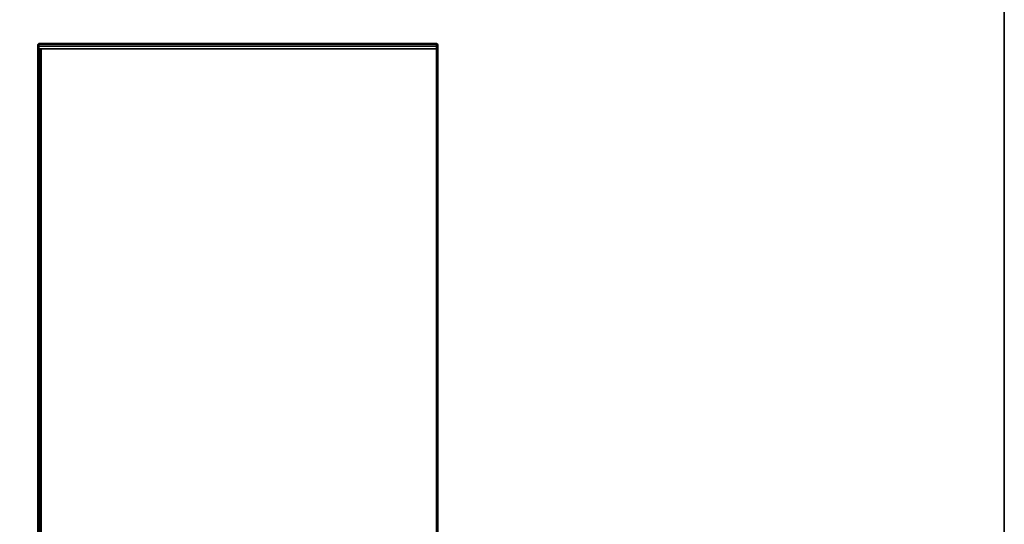
# Model space of a CAD drawing. Units: inches. Extents: x -25 to 222, y -6 to 84.
# Drawn here: x 22 to 27, y 47 to 50 of the extents above; entities that cross this region are included whole.
import ezdxf

# ---------------------------------------------------------------- set-up
doc = ezdxf.new("R2010")
doc.units = ezdxf.units.IN
doc.header["$MEASUREMENT"] = 0
for name, color, linetype in [('WKSURF', 6, 'Continuous'), ('WKSURF-LAM', 6, 'Continuous'), ('WKSURF-TOPEDGE', 6, 'Continuous')]:
    doc.layers.add(name, color=color, linetype=linetype)

# ---------------------------------------------------------------- blocks, each defined once
blk = doc.blocks.new('VFGS34_2142L08_3T')
at = {"layer": 'WKSURF-LAM'}
for points, invisible_edges in [([(42, 21, 27.45), (6.61, 11.77, 27.45), (6.61, 9.23, 27.45), (42, 0, 27.45)], 5), ([(42, 21, 28.51), (6.61, 11.77, 28.51), (6.61, 9.23, 28.51), (42, 0, 28.51)], 5), ([(6.5598, 9.0425, 27.45), (42, 0, 27.45), (6.61, 9.23, 27.45)], 3), ([(6.5598, 9.0425, 28.51), (42, 0, 28.51), (6.61, 9.23, 28.51)], 3), ([(6.4225, 8.9052, 27.45), (42, 0, 27.45), (6.5598, 9.0425, 27.45)], 3), ([(6.4225, 8.9052, 28.51), (42, 0, 28.51), (6.5598, 9.0425, 28.51)], 3), ([(6.235, 8.855, 27.45), (42, 0, 27.45), (6.4225, 8.9052, 27.45)], 3), ([(6.235, 8.855, 28.51), (42, 0, 28.51), (6.4225, 8.9052, 28.51)], 3), ([(0, 0, 27.45), (5.195, 8.855, 27.45), (6.235, 8.855, 27.45), (42, 0, 27.45)], 5), ([(0, 0, 28.51), (5.195, 8.855, 28.51), (6.235, 8.855, 28.51), (42, 0, 28.51)], 5)]:
    blk.add_3dface(points, dxfattribs=dict(at, invisible_edges=invisible_edges))
at = {"layer": 'WKSURF-TOPEDGE'}
blk.add_3dface([(0, 0, 28.51), (0, 0, 27.45), (42, 0, 27.45), (42, 0, 28.51)], dxfattribs=at)
blk = doc.blocks.new('VFG290_5T')
at = {"layer": 'WKSURF'}
for points in [[(3.074, -7.8364, 27.6514), (3.074, -3.4361, 27.6514), (3.0681, -3.4361, 27.6454), (3.0681, -7.8364, 27.6454)], [(3.0681, -7.8364, 27.6454), (5.2216, -7.8364, 27.6454), (5.2216, -3.4361, 27.6454), (3.0681, -3.4361, 27.6454)], [(3.074, -7.8364, 27.6514), (5.2275, -7.8364, 27.6514), (5.2275, -3.4361, 27.6514), (3.074, -3.4361, 27.6514)], [(5.2275, -7.8364, 27.6514), (5.2334, -7.8364, 27.6454), (5.2334, -3.4361, 27.6454), (5.2275, -3.4361, 27.6514)], [(3.0681, -7.8364, 27.4604), (3.074, -7.8364, 27.4545), (3.074, -4.6825, 27.4545), (3.0681, -4.6825, 27.4604)], [(3.0681, -7.8364, 27.4604), (5.2216, -7.8364, 27.4604), (5.2216, -4.6825, 27.4604), (3.0681, -4.6825, 27.4604)], [(3.074, -7.8364, 27.4545), (5.2275, -7.8364, 27.4545), (5.2275, -4.6825, 27.4545), (3.074, -4.6825, 27.4545)], [(3.074, -7.8364, 27.4545), (5.2157, -7.8364, 27.4545), (5.2157, -4.6825, 27.4545), (3.074, -4.6825, 27.4545)], [(5.2334, -7.8364, 27.4604), (5.2275, -7.8364, 27.4545), (5.2275, -4.6825, 27.4545), (5.2334, -4.6825, 27.4604)], [(3.0681, -7.8485, 27.6422), (3.074, -7.8514, 27.6473), (3.074, -7.8364, 27.6514), (3.0681, -7.8364, 27.6454)], [(3.074, -7.8514, 27.4585), (3.0681, -7.8485, 27.4636), (3.0681, -7.8364, 27.4604), (3.074, -7.8364, 27.4545)], [(3.074, -7.8364, 27.6514), (5.2275, -7.8364, 27.6514), (5.2275, -7.8514, 27.6473), (3.074, -7.8514, 27.6473)], [(3.074, -7.8514, 27.4585), (5.2275, -7.8514, 27.4585), (5.2275, -7.8364, 27.4545), (3.074, -7.8364, 27.4545)], [(5.2334, -7.8364, 27.6454), (5.2275, -7.8364, 27.6514), (5.2275, -7.8514, 27.6473), (5.2334, -7.8485, 27.6422)], [(5.2334, -7.8485, 27.4636), (5.2275, -7.8514, 27.4585), (5.2275, -7.8364, 27.4545), (5.2334, -7.8364, 27.4604)], [(3.0681, -7.8573, 27.6334), (3.074, -7.8624, 27.6364), (3.074, -7.8514, 27.6473), (3.0681, -7.8485, 27.6422)], [(3.074, -7.8624, 27.4695), (3.0681, -7.8573, 27.4725), (3.0681, -7.8485, 27.4636), (3.074, -7.8514, 27.4585)], [(3.0681, -7.8605, 27.6214), (3.074, -7.8664, 27.6214), (3.074, -7.8624, 27.6364), (3.0681, -7.8573, 27.6334)], [(3.074, -7.8664, 27.4845), (3.0681, -7.8605, 27.4845), (3.0681, -7.8573, 27.4725), (3.074, -7.8624, 27.4695)], [(3.074, -7.8664, 27.6214), (3.0681, -7.8605, 27.6214), (3.0681, -7.8605, 27.4845), (3.074, -7.8664, 27.4845)], [(3.074, -7.8514, 27.6473), (5.2275, -7.8514, 27.6473), (5.2275, -7.8624, 27.6364), (3.074, -7.8624, 27.6364)], [(3.074, -7.8624, 27.4695), (5.2275, -7.8624, 27.4695), (5.2275, -7.8514, 27.4585), (3.074, -7.8514, 27.4585)], [(3.074, -7.8624, 27.6364), (5.2275, -7.8624, 27.6364), (5.2275, -7.8664, 27.6214), (3.074, -7.8664, 27.6214)], [(3.074, -7.8664, 27.4845), (5.2275, -7.8664, 27.4845), (5.2275, -7.8624, 27.4695), (3.074, -7.8624, 27.4695)], [(3.074, -7.8664, 27.6214), (3.074, -7.8664, 27.4845), (5.2275, -7.8664, 27.4845), (5.2275, -7.8664, 27.6214)], [(5.2334, -7.8485, 27.6422), (5.2275, -7.8514, 27.6473), (5.2275, -7.8624, 27.6364), (5.2334, -7.8573, 27.6334)], [(5.2334, -7.8573, 27.4725), (5.2275, -7.8624, 27.4695), (5.2275, -7.8514, 27.4585), (5.2334, -7.8485, 27.4636)], [(5.2334, -7.8573, 27.6334), (5.2275, -7.8624, 27.6364), (5.2275, -7.8664, 27.6214), (5.2334, -7.8605, 27.6214)], [(5.2334, -7.8605, 27.4845), (5.2275, -7.8664, 27.4845), (5.2275, -7.8624, 27.4695), (5.2334, -7.8573, 27.4725)], [(5.2275, -7.8664, 27.6214), (5.2334, -7.8605, 27.6214), (5.2334, -7.8605, 27.4845), (5.2275, -7.8664, 27.4845)]]:
    blk.add_3dface(points, dxfattribs=at)
for points, invisible_edges in [([(3.0681, -3.692, 27.4573), (3.0681, -7.8364, 27.4604), (3.0681, -7.8364, 27.6454), (3.0681, -3.4361, 27.6454)], 10), ([(5.2335, -3.692, 27.4573), (5.2335, -7.8364, 27.4604), (5.2335, -7.8364, 27.6454), (5.2335, -3.4361, 27.6454)], 10), ([(3.0681, -7.8364, 27.6454), (3.0681, -7.8364, 27.4604), (3.0681, -7.8485, 27.4636), (3.0681, -7.8485, 27.6422)], 5), ([(5.2335, -7.8364, 27.6454), (5.2335, -7.8364, 27.4604), (5.2335, -7.8485, 27.4636), (5.2335, -7.8485, 27.6422)], 5), ([(3.0681, -7.8485, 27.6422), (3.0681, -7.8485, 27.4636), (3.0681, -7.8573, 27.4725), (3.0681, -7.8573, 27.6334)], 5), ([(3.0681, -7.8573, 27.6334), (3.0681, -7.8573, 27.4725), (3.0681, -7.8605, 27.4845), (3.0681, -7.8605, 27.6214)], 1), ([(5.2335, -7.8485, 27.6422), (5.2335, -7.8485, 27.4636), (5.2335, -7.8573, 27.4725), (5.2335, -7.8573, 27.6334)], 5), ([(5.2335, -7.8573, 27.6334), (5.2335, -7.8573, 27.4725), (5.2335, -7.8605, 27.4845), (5.2335, -7.8605, 27.6214)], 1)]:
    blk.add_3dface(points, dxfattribs=dict(at, invisible_edges=invisible_edges))

msp = doc.modelspace()

# ---------------------------------------------------------------- block references
for name, rotation in [('VFGS34_2142L08_3T', 90), ('VFG290_5T', 180)]:
    msp.add_blockref(name, (26.8981, 42), dxfattribs=dict(rotation=rotation))

doc.saveas('drawing.dxf')
